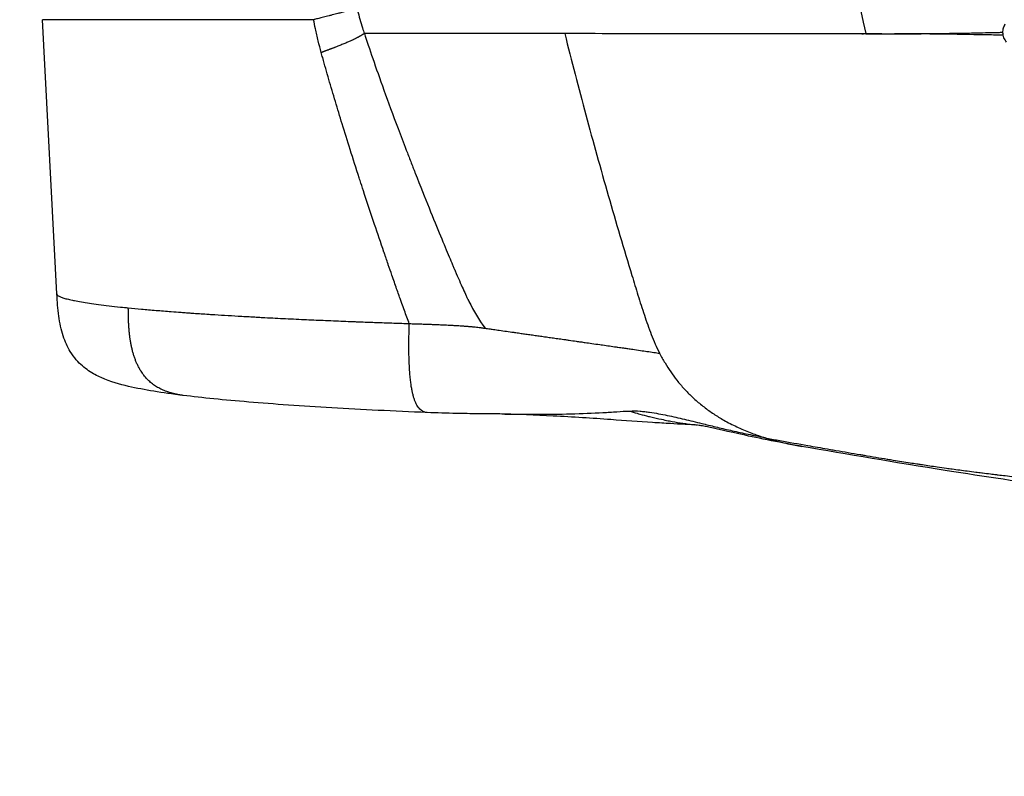
# Model space of a CAD drawing. Units: millimetres. Extents: x 4808 to 10669, y -1319 to 276.
# Drawn here: x 5443 to 5474, y -614 to -589 of the extents above; entities that cross this region are included whole.
import ezdxf

# ---------------------------------------------------------------- set-up
doc = ezdxf.new("R2010")
doc.units = ezdxf.units.MM
doc.styles.get("Standard").update_dxf_attribs({"font": 'arial.ttf'})
doc.dimstyles.new('ISO-25', dxfattribs={"dimtxt": 2.5, "dimasz": 2.5, "dimexe": 1.25, "dimexo": 0.625, "dimtad": 1, "dimtxsty": 'Standard', "dimcen": 2.5, "dimadec": 0, "dimazin": 0, "dimtfac": 1, "dimtmove": 0, "dimatfit": 3, "dimfxl": 1, "dimarcsym": 0})

# ---------------------------------------------------------------- blocks, each defined once
blk = doc.blocks.new('*D2')
at = {"color": 0, "lineweight": -2, "transparency": 16777216}
for p, q in [((4962.927, -387.458), (4962.927, -336.208)), ((6588.218, -387.458), (6588.218, -336.208)), ((5022.927, -337.458), (6528.218, -337.458))]:
    blk.add_line(p, q, dxfattribs=at)
at = {"color": 0, "transparency": 16777216}
for points in [[(5022.927, -327.458), (5022.927, -347.458), (4962.927, -337.458)], [(6528.218, -327.458), (6528.218, -347.458), (6588.218, -337.458)]]:
    blk.add_solid(points, dxfattribs=at)
at = {"layer": 'Defpoints', "color": 0, "transparency": 16777216}
for p in [(6588.218, -337.458), (6588.218, -460.412), (4962.927, -709.377)]:
    blk.add_point(p, dxfattribs=at)
at = {"color": 0, "transparency": 16777216, "insert": (5775.573, -276.612), "char_height": 80, "attachment_point": 5}
blk.add_mtext('165', dxfattribs=at)
blk = doc.blocks.new('*D3')
at = {"color": 0, "lineweight": -2, "transparency": 16777216}
for p, q in [((4970.849, -369.289), (4919.599, -369.289)), ((4920.849, -429.289), (4920.849, -989.322)), ((4970.849, -1049.322), (4919.599, -1049.322))]:
    blk.add_line(p, q, dxfattribs=at)
at = {"color": 0, "transparency": 16777216}
for points in [[(4910.849, -429.289), (4930.849, -429.289), (4920.849, -369.289)], [(4910.849, -989.322), (4930.849, -989.322), (4920.849, -1049.322)]]:
    blk.add_solid(points, dxfattribs=at)
at = {"layer": 'Defpoints', "color": 0, "transparency": 16777216}
for p in [(6355.879, -369.289), (4920.849, -1049.322), (6347.191, -1049.322)]:
    blk.add_point(p, dxfattribs=at)
at = {"color": 0, "transparency": 16777216, "insert": (4860.003, -709.306), "char_height": 80, "attachment_point": 5, "rotation": 90}
blk.add_mtext('70', dxfattribs=at)

msp = doc.modelspace()

# ---------------------------------------------------------------- linework, layer by layer
for p, q in [((5443.994, -598.076), (5443.533, -589.275)), ((5455.006, -592.956), (5455.006, -592.956))]:
    msp.add_line(p, q)
for centre, major_axis, ratio, start_param, end_param in [((5459.484, -589.275), (-15.952, 0), 0, -1.098409, -0.000234), ((5459.484, -600.221), (-6, 0.144), 0.061661, -0.79347, -0.793466), ((5459.484, -600.221), (-5.5, 0.132), 0.061661, -0.699955, -0.699947), ((5459.484, -600.221), (-6, 0.144), 0.061661, -2.269017, -2.267728), ((5459.484, -600.221), (-5.5, 0.132), 0.061661, 3.928999, 3.930528), ((5459.484, -600.221), (-5.5, 0.132), 0.061661, 0.706189, 0.706204), ((5459.484, -600.221), (-6, 0.144), 0.061661, 0.799742, 0.799751), ((5459.484, -600.221), (-5.5, 0.132), 0.061661, 2.431016, 2.43254), ((5459.484, -600.221), (-6, 0.144), 0.061661, -3.937023, -3.93574), ((5459.484, -601.223), (-5.5, 0.132), 0.061661, -0.715847, -0.715837), ((5459.484, -601.223), (-5.5, 0.132), 0.061661, 3.704213, 3.706287)]:
    msp.add_ellipse(centre, major_axis=major_axis, ratio=ratio, start_param=start_param, end_param=end_param)
at = {"extrusion": (0, 0, -1)}
for centre, major_axis, ratio, start_param, end_param in [((5170.809, -588.743), (-304.697, 1.003), 0.000102, 2.949981, 2.974131), ((5459.483, -592.955), (-6.238, -0.001), 0, -0.00007, -0.000064)]:
    msp.add_ellipse(centre, major_axis=major_axis, ratio=ratio, start_param=start_param, end_param=end_param, dxfattribs=at)
msp.add_open_spline([(5472.662, -584.656), (5470.678, -584.813), (5468.928, -585.659), (5469.929, -589.722)], degree=3)
for points, degree, knots in [([(5453.614, -588.89), (5453.604, -588.893), (5453.593, -588.897), (5453.583, -588.901), (5453.572, -588.905), (5453.561, -588.909), (5453.55, -588.913), (5453.538, -588.917), (5453.525, -588.921), (5453.513, -588.926), (5453.499, -588.93), (5453.485, -588.935), (5453.471, -588.94), (5453.455, -588.946), (5453.438, -588.951), (5453.42, -588.957), (5453.417, -588.958), (5453.415, -588.959), (5453.412, -588.96), (5453.37, -588.973), (5453.325, -588.987), (5453.273, -589.003), (5453.251, -589.009), (5453.228, -589.016), (5453.203, -589.023), (5453.181, -589.03), (5453.158, -589.036), (5453.134, -589.043), (5453.112, -589.049), (5453.091, -589.055), (5453.068, -589.061), (5453.046, -589.067), (5453.023, -589.074), (5452.999, -589.08), (5452.973, -589.087), (5452.947, -589.094), (5452.92, -589.101), (5452.889, -589.109), (5452.858, -589.117), (5452.826, -589.125), (5452.792, -589.134), (5452.756, -589.143), (5452.721, -589.153), (5452.69, -589.16), (5452.658, -589.168), (5452.627, -589.176), (5452.599, -589.183), (5452.571, -589.19), (5452.543, -589.197), (5452.515, -589.204), (5452.488, -589.211), (5452.461, -589.218), (5452.437, -589.223), (5452.413, -589.229), (5452.389, -589.235), (5452.344, -589.246), (5452.301, -589.257), (5452.257, -589.268), (5452.247, -589.27), (5452.237, -589.273), (5452.226, -589.275)], 3, [0, 0, 0, 0, 0.04329, 0.04329, 0.04329, 0.088092, 0.088092, 0.088092, 0.135901, 0.135901, 0.135901, 0.186074, 0.186074, 0.186074, 0.241031, 0.241031, 0.241031, 0.25, 0.25, 0.25, 0.376618, 0.376618, 0.376618, 0.431161, 0.431161, 0.431161, 0.481294, 0.481294, 0.481294, 0.525114, 0.525114, 0.525114, 0.568628, 0.568628, 0.568628, 0.615621, 0.615621, 0.615621, 0.66873, 0.66873, 0.66873, 0.726597, 0.726597, 0.726597, 0.776987, 0.776987, 0.776987, 0.822571, 0.822571, 0.822571, 0.866928, 0.866928, 0.866928, 0.906707, 0.906707, 0.906707, 0.981863, 0.981863, 0.981863, 1, 1, 1, 1]), ([(5453.614, -588.89), (5453.621, -588.922), (5453.629, -588.956), (5453.638, -588.989), (5453.659, -589.077), (5453.683, -589.167), (5453.71, -589.259), (5453.736, -589.351), (5453.765, -589.445), (5453.796, -589.541), (5453.814, -589.6), (5453.834, -589.66), (5453.855, -589.72)], 3, [0, 0, 0, 0, 0.128474, 0.128474, 0.128474, 0.463557, 0.463557, 0.463557, 0.796836, 0.796836, 0.796836, 1, 1, 1, 1]), ([(5452.472, -590.331), (5452.437, -590.205), (5452.405, -590.08), (5452.342, -589.825), (5452.312, -589.694), (5452.263, -589.468), (5452.244, -589.371), (5452.226, -589.275)], 3, [0, 0, 0, 0, 0.343946, 0.343946, 0.71672, 0.71672, 1, 1, 1, 1]), ([(5474.442, -589.993), (5474.409, -589.951), (5474.381, -589.904), (5474.343, -589.803), (5474.332, -589.748), (5474.329, -589.64), (5474.336, -589.585), (5474.364, -589.49), (5474.383, -589.449), (5474.406, -589.412)], 3, [0, 0, 0, 0, 0.1615231, 0.1615231, 0.3241932, 0.3241932, 0.4873354, 0.4873354, 0.620303, 0.620303, 0.620303, 0.620303]), ([(5453.855, -589.72), (5453.855, -589.72), (5453.855, -589.72), (5453.854, -589.72), (5453.854, -589.72), (5453.787, -589.762), (5453.719, -589.805), (5453.535, -589.908), (5453.243, -590.038), (5452.827, -590.198), (5452.646, -590.265), (5452.472, -590.331)], 5, [0, 0, 0, 0, 0, 0, 0.000996, 0.000996, 0.000996, 0.000996, 0.500498, 0.500498, 1, 1, 1, 1, 1, 1]), ([(5453.855, -589.72), (5454.006, -590.184), (5454.213, -590.793), (5454.617, -591.916), (5454.767, -592.325), (5455.018, -592.99), (5455.106, -593.22), (5455.244, -593.579), (5455.314, -593.761), (5455.4, -593.98), (5455.443, -594.091), (5455.467, -594.153), (5455.479, -594.183), (5455.485, -594.199), (5455.486, -594.2), (5455.807, -595.019), (5456.078, -595.686), (5456.401, -596.47), (5456.495, -596.695), (5456.613, -596.977), (5456.649, -597.062), (5456.697, -597.176), (5456.719, -597.23), (5456.743, -597.286), (5456.755, -597.312), (5456.76, -597.325), (5456.762, -597.331), (5456.764, -597.334), (5456.764, -597.335), (5456.86, -597.56), (5456.944, -597.752), (5457.055, -597.996), (5457.089, -598.07), (5457.137, -598.17), (5457.159, -598.217), (5457.184, -598.267), (5457.196, -598.291), (5457.201, -598.301), (5457.204, -598.307), (5457.205, -598.309), (5457.361, -598.62), (5457.53, -598.91), (5457.722, -599.175)], 3, [0, 0, 0, 0, 0.25, 0.25, 0.375, 0.375, 0.4375, 0.4375, 0.46875, 0.484375, 0.4921875, 0.4960937, 0.4995117, 0.4995117, 0.5, 0.5, 0.625, 0.625, 0.6875, 0.6875, 0.71875, 0.71875, 0.734375, 0.7421875, 0.7460938, 0.7480469, 0.7490234, 0.7490234, 0.75, 0.75, 0.8125, 0.8125, 0.84375, 0.84375, 0.859375, 0.8671875, 0.8710937, 0.8730469, 0.8730469, 0.875, 0.875, 1, 1, 1, 1]), ([(5460.279, -589.723), (5460.04, -589.722), (5459.128, -589.721), (5457.529, -589.72), (5455.612, -589.72), (5454.402, -589.72), (5453.855, -589.72)], 3, [0.6211954, 0.6211954, 0.6211954, 0.6211954, 0.6614672, 0.7743115, 0.8871557, 0.9833675, 0.9833675, 0.9833675, 0.9833675]), ([(5460.279, -589.723), (5460.387, -590.158), (5460.608, -591.028), (5460.952, -592.329), (5461.307, -593.625), (5461.673, -594.916), (5462.046, -596.202), (5462.368, -597.268), (5462.594, -598.012), (5462.727, -598.435), (5462.83, -598.751), (5462.938, -599.066), (5463.052, -599.377), (5463.178, -599.681), (5463.27, -599.878), (5463.317, -599.975)], 3, [0, 0, 0, 0, 0.125061, 0.250121, 0.375182, 0.500243, 0.625303, 0.750364, 0.812894, 0.844159, 0.875425, 0.90669, 0.937955, 0.96922, 1, 1, 1, 1]), ([(5469.807, -589.727), (5469.712, -589.727), (5469.616, -589.727), (5469.518, -589.728), (5469.489, -589.728), (5469.46, -589.728), (5469.431, -589.728), (5469.32, -589.728), (5469.208, -589.728), (5469.094, -589.728), (5469.034, -589.728), (5468.974, -589.728), (5468.914, -589.728), (5468.828, -589.729), (5468.742, -589.729), (5468.655, -589.729), (5468.564, -589.729), (5468.473, -589.729), (5468.38, -589.73), (5468.323, -589.73), (5468.265, -589.73), (5468.208, -589.73), (5468.084, -589.731), (5467.96, -589.731), (5467.836, -589.731), (5467.195, -589.733), (5466.557, -589.733), (5465.922, -589.733), (5465.375, -589.732), (5464.831, -589.732), (5464.288, -589.73), (5464.2, -589.73), (5464.112, -589.73), (5464.025, -589.73), (5463.398, -589.728), (5462.773, -589.727), (5462.151, -589.726), (5462.149, -589.726), (5462.146, -589.726), (5462.144, -589.726), (5461.549, -589.724), (5460.956, -589.723), (5460.366, -589.723), (5460.337, -589.723), (5460.308, -589.723), (5460.279, -589.723)], 3, [0, 0, 0, 0, 0.0323766, 0.0323766, 0.0323766, 0.0420366, 0.0420366, 0.0420366, 0.078801, 0.078801, 0.078801, 0.0980489, 0.0980489, 0.0980489, 0.1253076, 0.1253076, 0.1253076, 0.1540611, 0.1540611, 0.1540611, 0.171902, 0.171902, 0.171902, 0.2100733, 0.2100733, 0.2100733, 0.407555, 0.407555, 0.407555, 0.5775481, 0.5775481, 0.5775481, 0.6050367, 0.6050367, 0.6050367, 0.8016937, 0.8016937, 0.8016937, 0.8025183, 0.8025183, 0.8025183, 0.9907993, 0.9907993, 0.9907993, 1, 1, 1, 1]), ([(5469.807, -589.727), (5469.807, -589.727), (5469.809, -589.727), (5469.811, -589.727), (5469.812, -589.727), (5469.814, -589.727), (5469.816, -589.727), (5469.817, -589.727), (5469.818, -589.727), (5469.819, -589.726), (5469.82, -589.726), (5469.822, -589.726), (5469.822, -589.726), (5469.825, -589.726), (5469.828, -589.726), (5469.831, -589.726), (5469.832, -589.725), (5469.833, -589.725), (5469.834, -589.725), (5469.836, -589.725), (5469.836, -589.725), (5469.838, -589.725), (5469.843, -589.725), (5469.849, -589.724), (5469.854, -589.724), (5469.856, -589.724), (5469.859, -589.724), (5469.861, -589.723), (5469.863, -589.723), (5469.865, -589.723), (5469.868, -589.723), (5469.886, -589.723), (5469.903, -589.723), (5469.921, -589.723), (5469.924, -589.722), (5469.926, -589.722), (5469.929, -589.722)], 3, [0, 0, 0, 0, 0.0625, 0.0625, 0.0625, 0.09375, 0.09375, 0.09375, 0.109375, 0.109375, 0.109375, 0.125, 0.125, 0.125, 0.1875, 0.1875, 0.1875, 0.21875, 0.21875, 0.21875, 0.25, 0.25, 0.25, 0.375, 0.375, 0.375, 0.4375, 0.4375, 0.4375, 0.5, 0.5, 0.5, 0.9324403, 0.9324403, 0.9324403, 1, 1, 1, 1]), ([(5471.243, -589.727), (5471.19, -589.728), (5471.137, -589.729), (5471.086, -589.73), (5471.055, -589.731), (5471.025, -589.731), (5470.995, -589.732), (5470.963, -589.732), (5470.933, -589.733), (5470.902, -589.733), (5470.871, -589.734), (5470.84, -589.734), (5470.809, -589.735), (5470.777, -589.735), (5470.746, -589.735), (5470.715, -589.736), (5470.683, -589.736), (5470.651, -589.737), (5470.62, -589.737), (5470.587, -589.737), (5470.555, -589.737), (5470.524, -589.738), (5470.491, -589.738), (5470.459, -589.738), (5470.428, -589.738), (5470.394, -589.739), (5470.361, -589.739), (5470.33, -589.739), (5470.311, -589.739), (5470.293, -589.739), (5470.275, -589.739), (5470.26, -589.739), (5470.246, -589.739), (5470.232, -589.739), (5470.215, -589.739), (5470.199, -589.739), (5470.183, -589.739), (5470.165, -589.738), (5470.149, -589.738), (5470.133, -589.738), (5470.116, -589.738), (5470.099, -589.738), (5470.083, -589.738), (5470.074, -589.738), (5470.066, -589.738), (5470.058, -589.737), (5470.049, -589.737), (5470.041, -589.737), (5470.033, -589.737), (5470.015, -589.737), (5469.998, -589.736), (5469.982, -589.736), (5469.974, -589.736), (5469.965, -589.736), (5469.957, -589.736), (5469.948, -589.735), (5469.94, -589.735), (5469.932, -589.735), (5469.897, -589.734), (5469.867, -589.732), (5469.844, -589.731), (5469.829, -589.73), (5469.817, -589.729), (5469.807, -589.727)], 3, [0.0000003, 0.0000003, 0.0000003, 0.0000003, 0.0679892, 0.0679892, 0.0679892, 0.1092235, 0.1092235, 0.1092235, 0.1521422, 0.1521422, 0.1521422, 0.1969703, 0.1969703, 0.1969703, 0.2439878, 0.2439878, 0.2439878, 0.2935509, 0.2935509, 0.2935509, 0.346124, 0.346124, 0.346124, 0.4023327, 0.4023327, 0.4023327, 0.4630554, 0.4630554, 0.4630554, 0.5, 0.5, 0.5, 0.5295935, 0.5295935, 0.5295935, 0.565646, 0.565646, 0.565646, 0.6040284, 0.6040284, 0.6040284, 0.6452609, 0.6452609, 0.6452609, 0.6671672, 0.6671672, 0.6671672, 0.690092, 0.690092, 0.690092, 0.7396696, 0.7396696, 0.7396696, 0.7667913, 0.7667913, 0.7667913, 0.7959238, 0.7959238, 0.7959238, 0.9217753, 0.9217753, 0.9217753, 1, 1, 1, 1]), ([(5471.243, -589.727), (5471.507, -589.727), (5471.869, -589.724), (5472.713, -589.712), (5473.196, -589.704), (5473.795, -589.691), (5473.915, -589.689), (5474.048, -589.686), (5474.064, -589.685), (5474.081, -589.685), (5474.085, -589.685), (5474.086, -589.685), (5474.09, -589.685), (5474.099, -589.685), (5474.131, -589.684), (5474.206, -589.682), (5474.271, -589.68), (5474.319, -589.679), (5474.325, -589.679), (5474.33, -589.679)], 3, [0.0000001, 0.0000001, 0.0000001, 0.0000001, 0.125, 0.125, 0.25, 0.25, 0.28125, 0.28125, 0.2851563, 0.2856445, 0.2856445, 0.2861328, 0.2861328, 0.2871094, 0.2890625, 0.296875, 0.3125, 0.3125, 0.3145583, 0.3145583, 0.3145583, 0.3145583]), ([(5474.34, -589.774), (5474.258, -589.772), (5474.175, -589.771), (5474.092, -589.769), (5474.003, -589.767), (5473.913, -589.766), (5473.824, -589.764), (5473.44, -589.758), (5473.058, -589.75), (5472.735, -589.744), (5472.711, -589.744), (5472.687, -589.743), (5472.663, -589.743), (5472.421, -589.739), (5472.177, -589.737), (5471.985, -589.735), (5471.88, -589.734), (5471.791, -589.733), (5471.727, -589.732), (5471.69, -589.731), (5471.655, -589.731), (5471.622, -589.731), (5471.554, -589.73), (5471.493, -589.729), (5471.434, -589.729), (5471.368, -589.728), (5471.306, -589.727), (5471.244, -589.729)], 3, [0.6028983, 0.6028983, 0.6028983, 0.6028983, 0.625, 0.625, 0.625, 0.6485354, 0.6485354, 0.6485354, 0.75, 0.75, 0.75, 0.7575795, 0.7575795, 0.7575795, 0.8336753, 0.8336753, 0.8336753, 0.875, 0.875, 0.875, 0.8984474, 0.8984474, 0.8984474, 0.9459563, 0.9459563, 0.9459563, 0.999999, 0.999999, 0.999999, 0.999999]), ([(5455.293, -599.025), (5455.269, -598.962), (5455.243, -598.894), (5455.191, -598.752), (5455.164, -598.679), (5455.111, -598.532), (5455.084, -598.457), (5455.042, -598.339), (5455.027, -598.297), (5454.994, -598.205), (5454.976, -598.153), (5454.913, -597.975), (5454.866, -597.842), (5454.791, -597.626), (5454.764, -597.55), (5454.7, -597.364), (5454.661, -597.252), (5454.619, -597.129), (5454.616, -597.122), (5454.593, -597.054), (5454.571, -596.991), (5454.538, -596.895), (5454.527, -596.862), (5454.51, -596.814), (5454.505, -596.797), (5454.496, -596.773), (5454.494, -596.764), (5454.488, -596.748), (5454.485, -596.738), (5454.379, -596.431), (5454.279, -596.135), (5454.175, -595.826), (5454.169, -595.807), (5454.045, -595.438), (5453.932, -595.096), (5453.786, -594.652), (5453.751, -594.543), (5453.707, -594.408), (5453.698, -594.381), (5453.588, -594.043), (5453.491, -593.74), (5453.309, -593.163), (5453.224, -592.889), (5453.066, -592.376), (5452.994, -592.136), (5452.852, -591.66), (5452.782, -591.425), (5452.647, -590.955), (5452.58, -590.722), (5452.502, -590.439), (5452.487, -590.385), (5452.472, -590.331)], 3, [0, 0, 0, 0, 0.0337322, 0.0337322, 0.0647331, 0.0647331, 0.0930555, 0.0930555, 0.107771, 0.107771, 0.125, 0.125, 0.1660267, 0.1660267, 0.1875, 0.1875, 0.2170463, 0.2170463, 0.21875, 0.21875, 0.234375, 0.234375, 0.2421875, 0.2421875, 0.2460937, 0.2460937, 0.2480469, 0.2480469, 0.25, 0.25, 0.3401927, 0.3401927, 0.3461492, 0.3461492, 0.4552386, 0.4552386, 0.4909717, 0.4909717, 0.5, 0.5, 0.6031361, 0.6031361, 0.7007833, 0.7007833, 0.7899999, 0.7899999, 0.8815822, 0.8815822, 0.9770295, 0.9770295, 1, 1, 1, 1]), ([(5443.995, -598.076), (5443.995, -598.084), (5443.998, -598.092), (5444.01, -598.111), (5444.022, -598.122), (5444.053, -598.143), (5444.071, -598.152), (5444.119, -598.174), (5444.151, -598.187), (5444.228, -598.211), (5444.273, -598.224), (5444.374, -598.25), (5444.43, -598.263), (5444.516, -598.281), (5444.539, -598.285), (5444.63, -598.303), (5444.703, -598.317), (5444.861, -598.344), (5444.947, -598.357), (5445.131, -598.384), (5445.229, -598.398), (5445.438, -598.425), (5445.549, -598.439), (5445.783, -598.467), (5445.907, -598.48), (5446.118, -598.503), (5446.2, -598.511), (5446.285, -598.52)], 3, [0.7326024, 0.7326024, 0.7326024, 0.7326024, 0.75, 0.75, 0.7743647, 0.7743647, 0.7943709, 0.7943709, 0.8188018, 0.8188018, 0.8429057, 0.8429057, 0.8665672, 0.8665672, 0.875, 0.875, 0.8980725, 0.8980725, 0.9208199, 0.9208199, 0.9431099, 0.9431099, 0.9651556, 0.9651556, 0.9868461, 0.9868461, 1, 1, 1, 1]), ([(5448.044, -601.331), (5447.364, -601.246), (5446.804, -601.16), (5446.005, -600.974), (5445.729, -600.901), (5445.284, -600.702), (5445.149, -600.633), (5444.88, -600.45), (5444.744, -600.337), (5444.549, -600.109), (5444.483, -600.019), (5444.334, -599.772), (5444.258, -599.601), (5444.131, -599.22), (5444.084, -599.004), (5444.022, -598.555), (5444.007, -598.32), (5443.995, -598.085)], 3, [0, 0, 0, 0, 3.570955, 3.570955, 5.600879, 5.600879, 6.4065, 6.4065, 7.150304, 7.150304, 7.541759, 7.541759, 8.132303, 8.132303, 8.805089, 8.805089, 9.510966, 9.510966, 9.510966, 9.510966]), ([(5446.285, -598.52), (5446.422, -598.534), (5446.563, -598.547), (5446.859, -598.574), (5447.014, -598.588), (5447.333, -598.615), (5447.496, -598.628), (5447.766, -598.649), (5447.871, -598.657), (5448.034, -598.669), (5448.092, -598.673), (5448.185, -598.68), (5448.22, -598.682), (5448.278, -598.686), (5448.301, -598.688), (5448.482, -598.701), (5448.642, -598.711), (5448.855, -598.725), (5448.906, -598.729), (5449.095, -598.741), (5449.234, -598.75), (5449.518, -598.767), (5449.664, -598.776), (5449.964, -598.793), (5450.119, -598.802), (5450.323, -598.813), (5450.371, -598.816), (5450.474, -598.822), (5450.53, -598.825), (5450.804, -598.839), (5451.023, -598.851), (5451.469, -598.873), (5451.696, -598.884), (5451.95, -598.895), (5451.976, -598.897), (5452.204, -598.907), (5452.405, -598.916), (5452.721, -598.929), (5452.836, -598.934), (5453.154, -598.948), (5453.358, -598.956), (5453.607, -598.965), (5453.652, -598.967), (5453.86, -598.975), (5454.021, -598.981), (5454.347, -598.993), (5454.511, -598.999), (5454.845, -599.01), (5455.015, -599.016), (5455.22, -599.023), (5455.256, -599.024), (5455.293, -599.025)], 3, [0, 0, 0, 0, 0.057447, 0.057447, 0.11739, 0.11739, 0.177332, 0.177332, 0.214599, 0.214599, 0.234805, 0.234805, 0.247001, 0.247001, 0.254849, 0.254849, 0.309275, 0.309275, 0.326398, 0.326398, 0.372257, 0.372257, 0.41959, 0.41959, 0.46927, 0.46927, 0.484556, 0.484556, 0.502285, 0.502285, 0.571436, 0.571436, 0.642751, 0.642751, 0.650947, 0.650947, 0.714082, 0.714082, 0.75, 0.75, 0.814287, 0.814287, 0.828804, 0.828804, 0.880103, 0.880103, 0.932895, 0.932895, 0.988001, 0.988001, 1, 1, 1, 1]), ([(5448.044, -601.331), (5447.769, -601.297), (5447.497, -601.231), (5446.847, -600.95), (5446.447, -600.37), (5446.295, -599.492), (5446.29, -599.006), (5446.285, -598.52)], 5, [0.1733071, 0.1733071, 0.1733071, 0.1733071, 0.1733071, 0.1733071, 0.5, 0.5, 1, 1, 1, 1, 1, 1]), ([(5455.87, -601.88), (5455.869, -601.88), (5455.867, -601.88), (5455.85, -601.879), (5455.834, -601.877), (5455.802, -601.871), (5455.786, -601.867), (5455.753, -601.855), (5455.736, -601.847), (5455.7, -601.827), (5455.681, -601.814), (5455.644, -601.783), (5455.626, -601.764), (5455.592, -601.724), (5455.576, -601.702), (5455.545, -601.655), (5455.531, -601.63), (5455.505, -601.578), (5455.493, -601.551), (5455.47, -601.495), (5455.46, -601.465), (5455.439, -601.403), (5455.429, -601.37), (5455.411, -601.302), (5455.403, -601.266), (5455.386, -601.191), (5455.378, -601.151), (5455.363, -601.065), (5455.356, -601.019), (5455.342, -600.92), (5455.335, -600.865), (5455.323, -600.749), (5455.317, -600.686), (5455.307, -600.555), (5455.302, -600.487), (5455.295, -600.354), (5455.292, -600.289), (5455.288, -600.162), (5455.286, -600.1), (5455.284, -599.978), (5455.283, -599.918), (5455.282, -599.801), (5455.282, -599.744), (5455.282, -599.678), (5455.282, -599.668), (5455.283, -599.605), (5455.283, -599.551), (5455.284, -599.446), (5455.285, -599.394), (5455.287, -599.29), (5455.288, -599.237), (5455.29, -599.135), (5455.292, -599.086), (5455.293, -599.033), (5455.293, -599.029), (5455.293, -599.025)], 3, [0.1210951, 0.1210951, 0.1210951, 0.1210951, 0.125, 0.125, 0.1586826, 0.1586826, 0.194132, 0.194132, 0.2319152, 0.2319152, 0.274337, 0.274337, 0.3175769, 0.3175769, 0.3578973, 0.3578973, 0.3951667, 0.3951667, 0.4301746, 0.4301746, 0.4634922, 0.4634922, 0.4970363, 0.4970363, 0.5295124, 0.5295124, 0.5632406, 0.5632406, 0.5986863, 0.5986863, 0.6377512, 0.6377512, 0.6796967, 0.6796967, 0.7231625, 0.7231625, 0.7628751, 0.7628751, 0.8002122, 0.8002122, 0.8356827, 0.8356827, 0.8691989, 0.8691989, 0.875, 0.875, 0.9064285, 0.9064285, 0.9370703, 0.9370703, 0.9685351, 0.9685351, 0.9976623, 0.9976623, 1, 1, 1, 1]), ([(5455.293, -599.025), (5455.325, -599.026), (5455.357, -599.027), (5455.389, -599.029), (5455.421, -599.03), (5455.453, -599.031), (5455.485, -599.032), (5455.511, -599.033), (5455.537, -599.034), (5455.563, -599.035), (5455.569, -599.035), (5455.575, -599.035), (5455.581, -599.035), (5455.613, -599.037), (5455.645, -599.038), (5455.677, -599.039), (5455.682, -599.039), (5455.688, -599.039), (5455.693, -599.039), (5455.751, -599.041), (5455.81, -599.043), (5455.869, -599.045), (5455.879, -599.045), (5455.888, -599.046), (5455.898, -599.046), (5455.932, -599.047), (5455.966, -599.048), (5456, -599.05), (5456.017, -599.05), (5456.034, -599.051), (5456.051, -599.052), (5456.059, -599.052), (5456.068, -599.052), (5456.076, -599.052), (5456.081, -599.053), (5456.085, -599.053), (5456.089, -599.053), (5456.093, -599.053), (5456.098, -599.053), (5456.101, -599.053), (5456.119, -599.054), (5456.134, -599.055), (5456.151, -599.055), (5456.163, -599.056), (5456.174, -599.056), (5456.186, -599.057), (5456.205, -599.058), (5456.226, -599.059), (5456.247, -599.06), (5456.278, -599.061), (5456.309, -599.062), (5456.342, -599.064), (5456.367, -599.065), (5456.394, -599.066), (5456.421, -599.067), (5456.424, -599.067), (5456.428, -599.068), (5456.431, -599.068), (5456.467, -599.069), (5456.504, -599.071), (5456.542, -599.073), (5456.564, -599.074), (5456.586, -599.075), (5456.609, -599.076), (5456.647, -599.078), (5456.686, -599.08), (5456.725, -599.083), (5456.74, -599.084), (5456.755, -599.084), (5456.77, -599.085), (5456.782, -599.086), (5456.793, -599.087), (5456.806, -599.087), (5456.811, -599.088), (5456.817, -599.088), (5456.823, -599.088), (5456.827, -599.089), (5456.832, -599.089), (5456.837, -599.089), (5456.868, -599.091), (5456.898, -599.093), (5456.926, -599.095), (5456.93, -599.095), (5456.933, -599.096), (5456.936, -599.096), (5456.97, -599.098), (5457.001, -599.1), (5457.03, -599.102), (5457.048, -599.104), (5457.066, -599.105), (5457.083, -599.106), (5457.109, -599.108), (5457.133, -599.11), (5457.155, -599.112), (5457.161, -599.112), (5457.167, -599.113), (5457.173, -599.113), (5457.188, -599.114), (5457.203, -599.116), (5457.217, -599.117), (5457.237, -599.119), (5457.256, -599.12), (5457.273, -599.122), (5457.291, -599.124), (5457.307, -599.125), (5457.322, -599.126), (5457.328, -599.127), (5457.333, -599.128), (5457.339, -599.128), (5457.345, -599.129), (5457.352, -599.129), (5457.358, -599.13), (5457.378, -599.132), (5457.423, -599.137), (5457.454, -599.14), (5457.457, -599.141), (5457.459, -599.141), (5457.461, -599.141), (5457.485, -599.144), (5457.508, -599.147), (5457.53, -599.149), (5457.536, -599.15), (5457.542, -599.151), (5457.547, -599.151), (5457.549, -599.152), (5457.551, -599.152), (5457.553, -599.152), (5457.555, -599.152), (5457.558, -599.153), (5457.558, -599.153), (5457.558, -599.153), (5457.56, -599.153), (5457.563, -599.153), (5457.566, -599.154), (5457.571, -599.154), (5457.578, -599.155), (5457.583, -599.156), (5457.588, -599.156), (5457.593, -599.157), (5457.602, -599.158), (5457.613, -599.16), (5457.625, -599.161), (5457.627, -599.162), (5457.628, -599.162), (5457.629, -599.162), (5457.632, -599.162), (5457.635, -599.163), (5457.637, -599.163), (5457.647, -599.164), (5457.658, -599.166), (5457.67, -599.168), (5457.674, -599.168), (5457.677, -599.168), (5457.68, -599.169), (5457.691, -599.17), (5457.703, -599.172), (5457.715, -599.174), (5457.718, -599.174), (5457.72, -599.174), (5457.722, -599.175)], 3, [0, 0, 0, 0, 0.0303667, 0.0303667, 0.0303667, 0.0605624, 0.0605624, 0.0605624, 0.084841, 0.084841, 0.084841, 0.0905338, 0.0905338, 0.0905338, 0.1202315, 0.1202315, 0.1202315, 0.125, 0.125, 0.125, 0.1788803, 0.1788803, 0.1788803, 0.1875, 0.1875, 0.1875, 0.21875, 0.21875, 0.21875, 0.234375, 0.234375, 0.234375, 0.2421875, 0.2421875, 0.2421875, 0.2460937, 0.2460937, 0.2460937, 0.2497609, 0.2497609, 0.2497609, 0.2727087, 0.2727087, 0.2727087, 0.2874051, 0.2874051, 0.2874051, 0.3124055, 0.3124055, 0.3124055, 0.3476002, 0.3476002, 0.3476002, 0.375, 0.375, 0.375, 0.3784679, 0.3784679, 0.3784679, 0.4145006, 0.4145006, 0.4145006, 0.4354739, 0.4354739, 0.4354739, 0.4709183, 0.4709183, 0.4709183, 0.484375, 0.484375, 0.484375, 0.4951004, 0.4951004, 0.4951004, 0.5, 0.5, 0.5, 0.5040233, 0.5040233, 0.5040233, 0.5303483, 0.5303483, 0.5303483, 0.5335735, 0.5335735, 0.5335735, 0.5653855, 0.5653855, 0.5653855, 0.585613, 0.585613, 0.585613, 0.6165262, 0.6165262, 0.6165262, 0.625, 0.625, 0.625, 0.6475048, 0.6475048, 0.6475048, 0.6804606, 0.6804606, 0.6804606, 0.7148853, 0.7148853, 0.7148853, 0.7287431, 0.7287431, 0.7287431, 0.7460171, 0.7460171, 0.7460171, 0.8044853, 0.8044853, 0.8044853, 0.8085405, 0.8085405, 0.8085405, 0.8547532, 0.8547532, 0.8547532, 0.8669355, 0.8669355, 0.8669355, 0.8709677, 0.8709677, 0.8709677, 0.875, 0.875, 0.875, 0.8951576, 0.8951576, 0.8951576, 0.9171765, 0.9171765, 0.9171765, 0.930872, 0.930872, 0.930872, 0.9533484, 0.9533484, 0.9533484, 0.9556662, 0.9556662, 0.9556662, 0.9601967, 0.9601967, 0.9601967, 0.9773868, 0.9773868, 0.9773868, 0.981906, 0.981906, 0.981906, 0.9971365, 0.9971365, 0.9971365, 0.9999809, 0.9999809, 0.9999809, 0.9999809]), ([(5457.722, -599.175), (5457.777, -599.183), (5457.831, -599.19), (5457.885, -599.198), (5457.905, -599.201), (5457.926, -599.204), (5457.947, -599.207), (5458.01, -599.215), (5458.073, -599.224), (5458.135, -599.233), (5458.149, -599.235), (5458.163, -599.237), (5458.178, -599.239), (5458.258, -599.251), (5458.337, -599.262), (5458.416, -599.273), (5458.488, -599.284), (5458.56, -599.294), (5458.632, -599.304), (5458.642, -599.305), (5458.653, -599.307), (5458.663, -599.308), (5458.723, -599.317), (5458.783, -599.325), (5458.843, -599.334), (5458.892, -599.341), (5458.942, -599.348), (5458.991, -599.355), (5459.048, -599.363), (5459.105, -599.371), (5459.161, -599.379), (5459.219, -599.387), (5459.277, -599.396), (5459.334, -599.404), (5459.39, -599.412), (5459.445, -599.42), (5459.501, -599.427), (5459.558, -599.436), (5459.616, -599.444), (5459.673, -599.452), (5459.678, -599.453), (5459.683, -599.454), (5459.689, -599.454), (5459.751, -599.463), (5459.812, -599.472), (5459.872, -599.481), (5459.933, -599.489), (5459.993, -599.498), (5460.052, -599.506), (5460.117, -599.516), (5460.182, -599.525), (5460.245, -599.534), (5460.264, -599.536), (5460.283, -599.539), (5460.301, -599.542), (5460.341, -599.547), (5460.381, -599.553), (5460.42, -599.559), (5460.496, -599.57), (5460.572, -599.58), (5460.646, -599.591), (5460.693, -599.598), (5460.74, -599.605), (5460.786, -599.611), (5460.837, -599.619), (5460.888, -599.626), (5460.939, -599.633), (5461.008, -599.643), (5461.077, -599.653), (5461.145, -599.663), (5461.232, -599.675), (5461.318, -599.688), (5461.403, -599.7), (5461.433, -599.704), (5461.463, -599.708), (5461.493, -599.713), (5461.643, -599.734), (5461.788, -599.755), (5461.928, -599.775), (5461.947, -599.778), (5461.966, -599.781), (5461.985, -599.784), (5462.045, -599.792), (5462.105, -599.801), (5462.163, -599.809), (5462.21, -599.816), (5462.257, -599.823), (5462.304, -599.83), (5462.355, -599.837), (5462.406, -599.845), (5462.457, -599.852), (5462.541, -599.864), (5462.624, -599.876), (5462.706, -599.888), (5462.777, -599.898), (5462.846, -599.908), (5462.915, -599.918), (5462.992, -599.929), (5463.067, -599.94), (5463.14, -599.951), (5463.2, -599.96), (5463.258, -599.968), (5463.315, -599.976)], 3, [0.0000015, 0.0000015, 0.0000015, 0.0000015, 0.0225079, 0.0225079, 0.0225079, 0.0311927, 0.0311927, 0.0311927, 0.0577827, 0.0577827, 0.0577827, 0.0638945, 0.0638945, 0.0638945, 0.0982263, 0.0982263, 0.0982263, 0.1296578, 0.1296578, 0.1296578, 0.1343084, 0.1343084, 0.1343084, 0.1607973, 0.1607973, 0.1607973, 0.1829522, 0.1829522, 0.1829522, 0.2084688, 0.2084688, 0.2084688, 0.2348048, 0.2348048, 0.2348048, 0.2604873, 0.2604873, 0.2604873, 0.2873721, 0.2873721, 0.2873721, 0.2899525, 0.2899525, 0.2899525, 0.3191357, 0.3191357, 0.3191357, 0.3482999, 0.3482999, 0.3482999, 0.3801242, 0.3801242, 0.3801242, 0.3894431, 0.3894431, 0.3894431, 0.409481, 0.409481, 0.409481, 0.4483263, 0.4483263, 0.4483263, 0.4727941, 0.4727941, 0.4727941, 0.5, 0.5, 0.5, 0.5371753, 0.5371753, 0.5371753, 0.5848087, 0.5848087, 0.5848087, 0.6018902, 0.6018902, 0.6018902, 0.6871686, 0.6871686, 0.6871686, 0.6987516, 0.6987516, 0.6987516, 0.7354815, 0.7354815, 0.7354815, 0.7652349, 0.7652349, 0.7652349, 0.7982984, 0.7982984, 0.7982984, 0.8537778, 0.8537778, 0.8537778, 0.9022397, 0.9022397, 0.9022397, 0.9564281, 0.9564281, 0.9564281, 1, 1, 1, 1]), ([(5463.317, -599.975), (5463.32, -599.975), (5463.321, -599.977), (5463.378, -600.09), (5463.492, -600.294), (5463.672, -600.576), (5463.871, -600.846), (5464.025, -601.028), (5464.187, -601.204), (5464.348, -601.368), (5464.628, -601.616), (5464.936, -601.848), (5465.147, -601.985), (5465.306, -602.081), (5465.428, -602.152), (5465.633, -602.261), (5465.844, -602.363), (5466.059, -602.457), (5466.281, -602.544), (5466.467, -602.612), (5466.569, -602.646), (5466.613, -602.66), (5466.633, -602.667)], 3, [0, 0, 0, 0, 0.001242, 0.001242, 0.092542, 0.183842, 0.275142, 0.366442, 0.366442, 0.443961, 0.52148, 0.598999, 0.676518, 0.676518, 0.717574, 0.75863, 0.799687, 0.840743, 0.881799, 0.922855, 0.963912, 1, 1, 1, 1]), ([(5455.862, -601.88), (5454.801, -601.837), (5453.77, -601.787), (5451.851, -601.674), (5450.951, -601.611), (5449.36, -601.478), (5448.656, -601.407), (5448.044, -601.331)], 3, [0.009683, 0.009683, 0.009683, 0.009683, 3.310148, 3.310148, 6.615209, 6.615209, 9.829229, 9.829229, 9.829229, 9.829229]), ([(5458.546, -601.93), (5458.546, -601.93), (5458.546, -601.93), (5458.546, -601.93), (5458.546, -601.93), (5458.545, -601.93), (5458.545, -601.93), (5458.544, -601.93), (5458.543, -601.93), (5458.542, -601.93), (5458.542, -601.93), (5458.539, -601.93), (5458.536, -601.93), (5458.528, -601.93), (5458.523, -601.93), (5458.497, -601.929), (5458.478, -601.929), (5458.43, -601.929), (5458.401, -601.929), (5458.296, -601.928), (5458.219, -601.927), (5458.061, -601.926), (5457.98, -601.925), (5457.856, -601.924), (5457.814, -601.924), (5457.682, -601.922), (5457.593, -601.921), (5457.269, -601.918), (5457.037, -601.914), (5456.492, -601.902), (5456.18, -601.893), (5455.87, -601.88)], 3, [0.902781, 0.902781, 0.902781, 0.902781, 0.903269, 0.903269, 0.905245, 0.905245, 0.90723, 0.90723, 0.909205, 0.909205, 0.911168, 0.911168, 0.919059, 0.919059, 0.934727, 0.934727, 0.997306, 0.997306, 1.091056, 1.091056, 1.341275, 1.341275, 1.592796, 1.592796, 1.718017, 1.718017, 1.988465, 1.988465, 2.708411, 2.708411, 3.668408, 3.668408, 3.668408, 3.668408]), ([(5464.514, -602.283), (5464.514, -602.283), (5464.507, -602.283), (5464.464, -602.279), (5464.408, -602.275), (5464.241, -602.266), (5464.169, -602.262), (5463.966, -602.252), (5463.823, -602.245), (5463.488, -602.226), (5463.292, -602.214), (5462.655, -602.173), (5462.209, -602.14), (5461.162, -602.066), (5460.544, -602.025), (5459.349, -601.965), (5458.761, -601.943), (5458.18, -601.927)], 3, [0.400282, 0.400282, 0.400282, 0.400282, 0.884033, 0.884033, 1.717371, 1.717371, 2.146155, 2.146155, 2.729913, 2.729913, 3.412677, 3.412677, 4.925047, 4.925047, 6.909068, 6.909068, 8.646624, 8.646624, 8.646624, 8.646624]), ([(5458.363, -601.929), (5458.684, -601.933), (5459.025, -601.936), (5459.739, -601.935), (5460.113, -601.931), (5460.833, -601.913), (5461.182, -601.899), (5461.655, -601.874), (5461.804, -601.864), (5462.088, -601.846), (5462.221, -601.836), (5462.346, -601.831)], 3, [0.5072386, 0.5072386, 0.5072386, 0.5072386, 0.625, 0.625, 0.75, 0.75, 0.875, 0.875, 0.9375, 0.9375, 1, 1, 1, 1]), ([(5462.346, -601.831), (5462.472, -601.826), (5462.585, -601.828), (5462.747, -601.839), (5462.799, -601.845), (5462.901, -601.857), (5462.951, -601.863), (5463.099, -601.884), (5463.291, -601.917), (5463.568, -601.971), (5463.84, -602.031), (5464.113, -602.095), (5464.389, -602.161), (5464.717, -602.241), (5465.112, -602.338), (5465.584, -602.451), (5465.92, -602.526), (5466.268, -602.599), (5466.447, -602.634), (5466.633, -602.667)], 3, [0, 0, 0, 0, 0.071904, 0.071904, 0.107856, 0.107856, 0.143808, 0.143808, 0.215711, 0.287615, 0.359519, 0.431423, 0.503327, 0.57523, 0.681462, 0.787693, 0.893924, 0.893924, 1, 1, 1, 1]), ([(5462.346, -601.831), (5462.43, -601.857), (5462.514, -601.882), (5462.599, -601.905), (5462.629, -601.914), (5462.659, -601.922), (5462.689, -601.931), (5462.782, -601.956), (5462.876, -601.98), (5462.969, -602.003), (5462.991, -602.009), (5463.012, -602.014), (5463.034, -602.019), (5463.149, -602.047), (5463.264, -602.073), (5463.379, -602.097), (5463.452, -602.113), (5463.525, -602.128), (5463.598, -602.142), (5463.611, -602.144), (5463.624, -602.147), (5463.637, -602.149), (5463.666, -602.154), (5463.694, -602.16), (5463.722, -602.165), (5463.838, -602.186), (5463.954, -602.205), (5464.069, -602.223), (5464.13, -602.232), (5464.19, -602.241), (5464.251, -602.25), (5464.315, -602.259), (5464.38, -602.267), (5464.444, -602.275)], 3, [0, 0, 0, 0, 0.0406525, 0.0406525, 0.0406525, 0.0552, 0.0552, 0.0552, 0.0999345, 0.0999345, 0.0999345, 0.1104, 0.1104, 0.1104, 0.1656, 0.1656, 0.1656, 0.2008618, 0.2008618, 0.2008618, 0.2071442, 0.2071442, 0.2071442, 0.2208, 0.2208, 0.2208, 0.2769442, 0.2769442, 0.2769442, 0.3063875, 0.3063875, 0.3063875, 0.3376491, 0.3376491, 0.3376491, 0.3376491]), ([(5467.868, -602.964), (5467.095, -602.831), (5466.384, -602.681), (5465.349, -602.452), (5464.901, -602.35), (5464.788, -602.328), (5464.77, -602.324), (5464.711, -602.314), (5464.676, -602.307), (5464.609, -602.296), (5464.586, -602.292), (5464.444, -602.275)], 3, [0.021395, 0.021395, 0.021395, 0.021395, 5.012133, 5.012133, 9.937099, 9.937099, 10.993218, 10.993218, 11.648727, 11.648727, 13.125539, 13.125539, 13.125539, 13.125539]), ([(5466.633, -602.667), (5466.644, -602.67), (5466.654, -602.673), (5466.661, -602.675), (5466.661, -602.676), (5466.664, -602.676), (5466.67, -602.678), (5466.679, -602.681), (5466.681, -602.682), (5466.686, -602.683), (5466.689, -602.684), (5466.703, -602.689), (5466.711, -602.691), (5466.735, -602.698), (5466.749, -602.703), (5466.763, -602.707)], 3, [0, 0, 0, 0, 0.03125, 0.03125, 0.0625, 0.0625, 0.125, 0.125, 0.1875, 0.1875, 0.25, 0.25, 0.5, 0.5, 0.9999995, 0.9999995, 0.9999995, 0.9999995]), ([(5466.763, -602.707), (5466.9, -602.731), (5467.036, -602.755), (5467.172, -602.779), (5467.173, -602.779), (5467.174, -602.779), (5467.176, -602.779), (5467.475, -602.832), (5467.773, -602.884), (5468.07, -602.937), (5468.281, -602.974), (5468.491, -603.011), (5468.701, -603.047), (5468.764, -603.058), (5468.827, -603.069), (5468.89, -603.08), (5468.919, -603.085), (5468.947, -603.09), (5468.976, -603.095), (5469.237, -603.141), (5469.497, -603.186), (5469.757, -603.23), (5469.801, -603.238), (5469.845, -603.245), (5469.889, -603.252), (5470.133, -603.294), (5470.376, -603.334), (5470.619, -603.374), (5470.627, -603.376), (5470.635, -603.377), (5470.643, -603.378), (5470.699, -603.387), (5470.756, -603.397), (5470.812, -603.406), (5470.993, -603.435), (5471.174, -603.464), (5471.354, -603.492), (5471.426, -603.503), (5471.499, -603.514), (5471.571, -603.526), (5471.614, -603.532), (5471.656, -603.539), (5471.699, -603.545), (5471.715, -603.548), (5471.731, -603.55), (5471.747, -603.552), (5471.906, -603.576), (5472.063, -603.6), (5472.221, -603.623), (5472.32, -603.637), (5472.419, -603.651), (5472.518, -603.665), (5472.579, -603.673), (5472.639, -603.682), (5472.7, -603.69), (5472.862, -603.713), (5473.024, -603.734), (5473.185, -603.755), (5473.277, -603.767), (5473.368, -603.779), (5473.46, -603.791), (5473.523, -603.799), (5473.586, -603.806), (5473.65, -603.814), (5473.659, -603.816), (5473.669, -603.817), (5473.678, -603.818), (5473.761, -603.828), (5473.845, -603.838), (5473.928, -603.848), (5473.991, -603.856), (5474.055, -603.864), (5474.118, -603.871), (5474.139, -603.873), (5474.159, -603.876), (5474.179, -603.878), (5474.252, -603.887), (5474.325, -603.895), (5474.397, -603.903), (5474.495, -603.915), (5474.592, -603.925), (5474.689, -603.936), (5474.768, -603.945), (5474.848, -603.954), (5474.927, -603.962), (5474.997, -603.97), (5475.066, -603.977), (5475.136, -603.985), (5475.196, -603.991), (5475.257, -603.997), (5475.317, -604.003), (5475.363, -604.008), (5475.41, -604.013), (5475.456, -604.018), (5475.486, -604.021), (5475.517, -604.024), (5475.547, -604.027), (5475.561, -604.028), (5475.575, -604.029), (5475.59, -604.031), (5475.674, -604.039), (5475.758, -604.047), (5475.842, -604.056), (5475.889, -604.06), (5475.936, -604.065), (5475.983, -604.069), (5476.005, -604.071), (5476.026, -604.073), (5476.048, -604.075), (5476.098, -604.08), (5476.148, -604.085), (5476.198, -604.09), (5476.242, -604.094), (5476.287, -604.098), (5476.331, -604.102), (5476.371, -604.106), (5476.411, -604.109), (5476.451, -604.113), (5476.471, -604.115), (5476.491, -604.116), (5476.511, -604.118)], 3, [0, 0, 0, 0, 0.040909, 0.040909, 0.040909, 0.041302, 0.041302, 0.041302, 0.131131, 0.131131, 0.131131, 0.194694, 0.194694, 0.194694, 0.213813, 0.213813, 0.213813, 0.222454, 0.222454, 0.222454, 0.301666, 0.301666, 0.301666, 0.315061, 0.315061, 0.315061, 0.389424, 0.389424, 0.389424, 0.391824, 0.391824, 0.391824, 0.409159, 0.409159, 0.409159, 0.464622, 0.464622, 0.464622, 0.486898, 0.486898, 0.486898, 0.5, 0.5, 0.5, 0.504984, 0.504984, 0.504984, 0.553695, 0.553695, 0.553695, 0.584288, 0.584288, 0.584288, 0.603088, 0.603088, 0.603088, 0.653256, 0.653256, 0.653256, 0.681659, 0.681659, 0.681659, 0.701329, 0.701329, 0.701329, 0.7043, 0.7043, 0.7043, 0.730188, 0.730188, 0.730188, 0.75, 0.75, 0.75, 0.75634, 0.75634, 0.75634, 0.779044, 0.779044, 0.779044, 0.80947, 0.80947, 0.80947, 0.834291, 0.834291, 0.834291, 0.856127, 0.856127, 0.856127, 0.875, 0.875, 0.875, 0.88958, 0.88958, 0.88958, 0.899214, 0.899214, 0.899214, 0.903728, 0.903728, 0.903728, 0.93059, 0.93059, 0.93059, 0.945467, 0.945467, 0.945467, 0.952214, 0.952214, 0.952214, 0.967705, 0.967705, 0.967705, 0.981398, 0.981398, 0.981398, 0.993711, 0.993711, 0.993711, 1, 1, 1, 1]), ([(5466.763, -602.707), (5466.813, -602.722), (5466.864, -602.737), (5466.914, -602.751), (5466.941, -602.759), (5466.969, -602.766), (5466.997, -602.774), (5467.12, -602.807), (5467.243, -602.837), (5467.364, -602.864), (5467.41, -602.875), (5467.456, -602.885), (5467.501, -602.894), (5467.573, -602.909), (5467.645, -602.923), (5467.716, -602.937), (5467.723, -602.938), (5467.73, -602.939), (5467.738, -602.941), (5467.783, -602.949), (5467.828, -602.957), (5467.873, -602.965)], 3, [0, 0, 0, 0, 0.0387235, 0.0387235, 0.0387235, 0.0601939, 0.0601939, 0.0601939, 0.1563064, 0.1563064, 0.1563064, 0.1924943, 0.1924943, 0.1924943, 0.25, 0.25, 0.25, 0.2558809, 0.2558809, 0.2558809, 0.2927156, 0.2927156, 0.2927156, 0.2927156]), ([(5478.496, -604.61), (5477.702, -604.501), (5476.965, -604.399), (5474.947, -604.115), (5473.698, -603.932), (5470.85, -603.482), (5469.362, -603.221), (5467.873, -602.965)], 3, [0.082753, 0.082753, 0.082753, 0.082753, 5.406191, 5.406191, 14.220983, 14.220983, 27.041168, 27.041168, 27.041168, 27.041168])]:
    msp.add_open_spline(points, degree=degree, knots=knots)

# ---------------------------------------------------------------- dimensions: what is measured, and where the dimension line sits
dim = msp.add_linear_dim(base=(6588.218, -337.458), p1=(4962.927, -709.377), p2=(6588.218, -460.412), text='165', dimstyle='ISO-25', override={"dimtxt": 80, "dimasz": 60, "dimgap": 20, "dimfxl": 50, "dimfxlon": 1})
dim.commit()
dim.dimension.update_dxf_attribs({"geometry": '*D2', "text_midpoint": (5775.573, -276.612)})
dim = msp.add_linear_dim(base=(4920.849, -1049.322), p1=(6355.879, -369.289), p2=(6347.191, -1049.322), angle=90, text='70', dimstyle='ISO-25', override={"dimtxt": 80, "dimasz": 60, "dimgap": 20, "dimfxl": 50, "dimfxlon": 1})
dim.commit()
dim.dimension.update_dxf_attribs({"geometry": '*D3', "text_midpoint": (4860.003, -709.306)})

doc.saveas('drawing.dxf')
